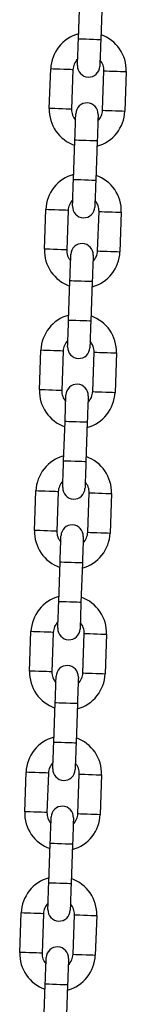
# Model space of a CAD drawing. Units: millimetres. Extents: x 0.1 to 12.5, y 0.6 to 15.3.
# Drawn here: x 6 to 6, y 11.9 to 12.1 of the extents above; entities that cross this region are included whole.
import ezdxf

# ---------------------------------------------------------------- set-up
doc = ezdxf.new("R2010")
doc.units = ezdxf.units.MM

# ---------------------------------------------------------------- blocks, each defined once
blk = doc.blocks.new('OPSHA_K032')
at = {"color": 7, "linetype": 'Continuous', "lineweight": 25}
for p, q in [((-5618.348173582833, 8076.229403441955), (-5618.347789699118, 8076.240396743823)), ((-5618.341593468468, 8076.240180378963), (-5618.341977367084, 8076.229187077094)), ((-5618.356253111641, 8076.210073655654), (-5618.355869213025, 8076.221066957522)), ((-5618.349672997277, 8076.220850533057), (-5618.350056880991, 8076.209857231189)), ((-5618.341462129633, 8076.209557121802), (-5618.341078231017, 8076.220550423671)), ((-5618.334882015269, 8076.22033405881), (-5618.335265898983, 8076.209340756942)), ((-5618.349541643541, 8076.190227335502), (-5618.349157759826, 8076.20122063737)), ((-5618.342961529176, 8076.201004212905), (-5618.343345427792, 8076.190010970641)), ((-5618.357621172349, 8076.170897489596), (-5618.357237273734, 8076.181890791465)), ((-5618.351041057985, 8076.181674426604), (-5618.351424941699, 8076.170681124736)), ((-5618.342830190341, 8076.170381015349), (-5618.342446291726, 8076.181374317218)), ((-5618.336250061076, 8076.181157952357), (-5618.336633959691, 8076.170164650489)), ((-5618.350909704249, 8076.151051169444), (-5618.350525820534, 8076.162044471313)), ((-5618.344329589884, 8076.161828106452), (-5618.3447134885, 8076.150834804584)), ((-5618.358989233057, 8076.131721383143), (-5618.358605334442, 8076.142714685012)), ((-5618.352409118693, 8076.142498320151), (-5618.352793002407, 8076.131505018283)), ((-5618.344198251049, 8076.131204908897), (-5618.343814352434, 8076.142198210765)), ((-5618.337618121784, 8076.1419817863), (-5618.338002020399, 8076.130988484431)), ((-5618.352277764957, 8076.111875062991), (-5618.351893866341, 8076.12286836486)), ((-5618.345697650592, 8076.122651999999), (-5618.346081549208, 8076.111658698131)), ((-5618.360357293765, 8076.092545276691), (-5618.35997339515, 8076.103538578559)), ((-5618.353777179401, 8076.103322213698), (-5618.354161063115, 8076.09232891183)), ((-5618.345566311757, 8076.092028742839), (-5618.345182413142, 8076.103022044707)), ((-5618.338986182492, 8076.102805679847), (-5618.339370081108, 8076.091812377978)), ((-5618.353645825665, 8076.072698956538), (-5618.353261927049, 8076.083692258407)), ((-5618.3470657113, 8076.083475893546), (-5618.347449609916, 8076.072482591678)), ((-5618.361725354473, 8076.053369170238), (-5618.361341455858, 8076.064362472106)), ((-5618.355145240109, 8076.064146047641), (-5618.355529123824, 8076.053152805377)), ((-5618.346934372466, 8076.052852636386), (-5618.34655047385, 8076.063845938254)), ((-5618.3403542432, 8076.063629573394), (-5618.340738141816, 8076.052636271525)), ((-5618.355013886373, 8076.033522850085), (-5618.354629987757, 8076.044516151954)), ((-5618.348433772008, 8076.044299787093), (-5618.348817670624, 8076.033306485225)), ((-5618.363093415182, 8076.014193063785), (-5618.362709516566, 8076.025186306048)), ((-5618.356513300817, 8076.024969941188), (-5618.356897184532, 8076.013976698924)), ((-5618.348302433174, 8076.013676529933), (-5618.347918534558, 8076.024669831801)), ((-5618.341722303908, 8076.024453466941), (-5618.342106202524, 8076.013460165073)), ((-5618.356381947081, 8075.994346743632), (-5618.355998048465, 8076.005339985896)), ((-5618.349801832716, 8076.005123621036), (-5618.350185731332, 8075.994130378772)), ((-5618.36446147589, 8075.975016957332), (-5618.364077577274, 8075.986010199596)), ((-5618.357881346624, 8075.985793834735), (-5618.35826524524, 8075.974800592471)), ((-5618.349670493882, 8075.97450042348), (-5618.349286595266, 8075.985493665744)), ((-5618.343090364616, 8075.985277300883), (-5618.343474263232, 8075.97428405862)), ((-5618.357750007789, 8075.955170637179), (-5618.357366109173, 8075.966163879443)), ((-5618.351169893424, 8075.965947514583), (-5618.35155379204, 8075.954954272319))]:
    blk.add_line(p, q, dxfattribs=at)
at = {"color": 7, "linetype": 'Continuous', "lineweight": 25, "flags": 128}
for points in [[(-5618.348431849759, 8076.22200793605), (-5618.348426887672, 8076.222150033523), (-5618.348412180226, 8076.222570901919), (-5618.348388323467, 8076.223254328776), (-5618.348356196563, 8076.224174028445), (-5618.348317066114, 8076.225294714976), (-5618.348272422235, 8076.226573294211), (-5618.348223963659, 8076.227960651923), (-5618.348173582833, 8076.229403441955)], [(-5618.341977367084, 8076.229187077094), (-5618.34202774791, 8076.227744287063), (-5618.342076191585, 8076.226356929351), (-5618.342120850365, 8076.225078350116), (-5618.342159980814, 8076.223957663585), (-5618.342192092817, 8076.223037963916), (-5618.342215964477, 8076.222354537059), (-5618.342230657022, 8076.221933668662), (-5618.342235619109, 8076.221791571189)], [(-5618.349157759826, 8076.20122063737), (-5618.349107364099, 8076.202663427402), (-5618.349058920424, 8076.204050725509), (-5618.349014276545, 8076.205329304744), (-5618.348975131194, 8076.206449991275), (-5618.348943019192, 8076.207369750548), (-5618.348919162433, 8076.208053177405), (-5618.348904454987, 8076.208473986198), (-5618.3488994929, 8076.208616083671)], [(-5618.342703277151, 8076.20839971881), (-5618.342708239238, 8076.208257621337), (-5618.342722931783, 8076.207836812545), (-5618.342746803443, 8076.207153385688), (-5618.342778915446, 8076.206233626414), (-5618.342818045895, 8076.205112939883), (-5618.342862704675, 8076.203834360648), (-5618.34291114835, 8076.202447002936), (-5618.342961529176, 8076.201004212905)], [(-5618.349799910467, 8076.182831829597), (-5618.34979494838, 8076.18297392707), (-5618.349780240934, 8076.183394795466), (-5618.349756384175, 8076.184078162719), (-5618.349724257271, 8076.184997921992), (-5618.349685126822, 8076.186118608523), (-5618.349640482943, 8076.187397187759), (-5618.349592024367, 8076.18878454547), (-5618.349541643541, 8076.190227335502)], [(-5618.343345427792, 8076.190010970641), (-5618.343395808618, 8076.18856818061), (-5618.343444252293, 8076.187180822898), (-5618.343488911073, 8076.185902243663), (-5618.343528041522, 8076.184781557132), (-5618.343560153525, 8076.183861797858), (-5618.343584025185, 8076.183178371001), (-5618.34359871773, 8076.182757562209), (-5618.343603679817, 8076.182615464736)], [(-5618.350525820534, 8076.162044471313), (-5618.350475424807, 8076.163487261344), (-5618.350426981132, 8076.164874619056), (-5618.350382337253, 8076.166153198291), (-5618.350343191903, 8076.167273884822), (-5618.3503110799, 8076.168193644095), (-5618.350287223141, 8076.168877070952), (-5618.350272515695, 8076.169297879745), (-5618.350267553608, 8076.169439977218)], [(-5618.34407133786, 8076.169223612357), (-5618.344076299946, 8076.169081514884), (-5618.344090992491, 8076.168660646487), (-5618.344114864151, 8076.16797721963), (-5618.344146976154, 8076.167057519961), (-5618.344186106603, 8076.16593683343), (-5618.344230765383, 8076.164658254195), (-5618.344279209058, 8076.163270896483), (-5618.344329589884, 8076.161828106452)], [(-5618.351167971175, 8076.143655723144), (-5618.351163009088, 8076.143797820617), (-5618.351148301642, 8076.144218629409), (-5618.351124444883, 8076.144902056266), (-5618.351092317979, 8076.145821815539), (-5618.35105318753, 8076.14694250207), (-5618.351008543651, 8076.148221081306), (-5618.350960085075, 8076.149608439017), (-5618.350909704249, 8076.151051169444)], [(-5618.3447134885, 8076.150834804584), (-5618.344763869326, 8076.149392014552), (-5618.344812313001, 8076.148004716445), (-5618.344856971781, 8076.146726077605), (-5618.34489610223, 8076.145605391074), (-5618.344928214233, 8076.144685691405), (-5618.344952085893, 8076.144002264548), (-5618.344966778438, 8076.143581455756), (-5618.344971740525, 8076.143439358283)], [(-5618.351893866341, 8076.12286836486), (-5618.351843485515, 8076.124311154891), (-5618.35179504184, 8076.125698512603), (-5618.351750397961, 8076.126977091838), (-5618.351711252611, 8076.128097778369), (-5618.351679140608, 8076.129017478038), (-5618.351655268948, 8076.129700904895), (-5618.351640576403, 8076.130121773292), (-5618.351635614316, 8076.130263870765)], [(-5618.345439398568, 8076.130047505904), (-5618.345444360654, 8076.129905408431), (-5618.345459053199, 8076.129484540034), (-5618.345482924859, 8076.128801113177), (-5618.345515036862, 8076.127881413508), (-5618.345554167311, 8076.126760726977), (-5618.345598826091, 8076.125482147742), (-5618.345647269766, 8076.124094790031), (-5618.345697650592, 8076.122651999999)], [(-5618.352536031883, 8076.104479557086), (-5618.352531054895, 8076.104621714164), (-5618.35251636235, 8076.105042522956), (-5618.352492505591, 8076.105725949813), (-5618.352460378687, 8076.106645649482), (-5618.352421248238, 8076.107766336013), (-5618.352376604359, 8076.109044974853), (-5618.352328145783, 8076.11043227296), (-5618.352277764957, 8076.111875062991)], [(-5618.346081549208, 8076.111658698131), (-5618.346131930034, 8076.110215908099), (-5618.346180373709, 8076.108828550387), (-5618.346225017588, 8076.107549971152), (-5618.346264162938, 8076.106429284621), (-5618.346296274941, 8076.105509584952), (-5618.346320146601, 8076.104826158095), (-5618.346334839146, 8076.104405289699), (-5618.346339801233, 8076.104263192226)], [(-5618.353261927049, 8076.083692258407), (-5618.353211546223, 8076.085135048438), (-5618.353163102548, 8076.08652240615), (-5618.353118458669, 8076.087800985385), (-5618.353079313319, 8076.088921671916), (-5618.353047201316, 8076.089841371585), (-5618.353023329656, 8076.090524798442), (-5618.353008637111, 8076.090945666839), (-5618.353003675024, 8076.091087764312)], [(-5618.346807459276, 8076.090871399451), (-5618.346812421362, 8076.090729242374), (-5618.346827113907, 8076.090308433581), (-5618.346850985567, 8076.089625006724), (-5618.34688309757, 8076.088705307056), (-5618.346922228019, 8076.087584620524), (-5618.346966886799, 8076.086306041289), (-5618.347015330474, 8076.084918683578), (-5618.3470657113, 8076.083475893546)], [(-5618.35390407769, 8076.065303450633), (-5618.353899115603, 8076.065445548106), (-5618.353884423058, 8076.065866416503), (-5618.353860566299, 8076.06654984336), (-5618.353828439395, 8076.067469543029), (-5618.353789308946, 8076.06859022956), (-5618.353744665067, 8076.069868808795), (-5618.353696206491, 8076.071256166507), (-5618.353645825665, 8076.072698956538)], [(-5618.347449609916, 8076.072482591678), (-5618.347499990742, 8076.071039801646), (-5618.347548434417, 8076.069652443935), (-5618.347593078296, 8076.068373864699), (-5618.347632223647, 8076.067253178168), (-5618.347664335649, 8076.066333478499), (-5618.347688207309, 8076.065650051642), (-5618.347702899854, 8076.065229183246), (-5618.347707861941, 8076.065087085773)], [(-5618.354629987757, 8076.044516151954), (-5618.354579606931, 8076.045958941985), (-5618.354531163256, 8076.047346240092), (-5618.354486519377, 8076.048624878932), (-5618.354447374027, 8076.049745565463), (-5618.354415262024, 8076.050665265132), (-5618.354391390364, 8076.051348691989), (-5618.354376697819, 8076.051769500781), (-5618.354371735732, 8076.051911657859)], [(-5618.348175519984, 8076.051695233394), (-5618.34818048207, 8076.051553135921), (-5618.348195174615, 8076.051132327128), (-5618.348219046276, 8076.050448900271), (-5618.348251158278, 8076.049529140998), (-5618.348290288727, 8076.048408454467), (-5618.348334947507, 8076.047129875232), (-5618.348383391182, 8076.045742577125), (-5618.348433772008, 8076.044299787093)], [(-5618.355272138398, 8076.02612734418), (-5618.355267176311, 8076.026269441653), (-5618.355252483766, 8076.02669031005), (-5618.355228627007, 8076.027373736907), (-5618.355196500103, 8076.028293436576), (-5618.355157369654, 8076.029414123107), (-5618.355112725775, 8076.030692702342), (-5618.355064267199, 8076.032080060054), (-5618.355013886373, 8076.033522850085)], [(-5618.348817670624, 8076.033306485225), (-5618.34886805145, 8076.031863695193), (-5618.348916495125, 8076.030476337482), (-5618.348961139004, 8076.029197758246), (-5618.349000284355, 8076.028077071715), (-5618.349032396357, 8076.027157312442), (-5618.349056268017, 8076.02647394519), (-5618.349070960562, 8076.026053076793), (-5618.349075922649, 8076.02591097932)], [(-5618.355998048465, 8076.005339985896), (-5618.355947667639, 8076.006782775928), (-5618.355899223964, 8076.008170133639), (-5618.355854580085, 8076.009448772479), (-5618.355815434735, 8076.01056945901), (-5618.355783322732, 8076.011489158679), (-5618.355759451072, 8076.012172585536), (-5618.355744758527, 8076.012593394328), (-5618.355739796441, 8076.012735491801)], [(-5618.349543580692, 8076.012519126941), (-5618.349548542778, 8076.012377029468), (-5618.349563235323, 8076.011956220676), (-5618.349587092082, 8076.011272793819), (-5618.349619218986, 8076.01035309415), (-5618.349658349435, 8076.009232407619), (-5618.349703008215, 8076.007953768779), (-5618.34975145189, 8076.006566411067), (-5618.349801832716, 8076.005123621036)], [(-5618.356640199106, 8075.986951237727), (-5618.356635237019, 8075.9870933352), (-5618.356620544474, 8075.987514143992), (-5618.356596687715, 8075.988197570849), (-5618.356564560811, 8075.989117270518), (-5618.356525430362, 8075.990237957049), (-5618.356480786483, 8075.991516595889), (-5618.356432327907, 8075.992903953601), (-5618.356381947081, 8075.994346743632)], [(-5618.350185731332, 8075.994130378772), (-5618.350236112158, 8075.99268758874), (-5618.350284555833, 8075.991300231029), (-5618.350329199712, 8075.990021592189), (-5618.350368345063, 8075.988900905658), (-5618.350400457065, 8075.987981205989), (-5618.350424328725, 8075.987297779132), (-5618.35043902127, 8075.98687697034), (-5618.350443983357, 8075.986734872867)], [(-5618.357366109173, 8075.966163879443), (-5618.357315728347, 8075.967606669475), (-5618.357267284672, 8075.968994027186), (-5618.357222640793, 8075.970272666026), (-5618.357183495443, 8075.971393352557), (-5618.35715138344, 8075.972313052226), (-5618.35712751178, 8075.972996479083), (-5618.357112819235, 8075.973417287875), (-5618.357107857149, 8075.973559385348)], [(-5618.3509116414, 8075.973343020488), (-5618.350916603486, 8075.973200923015), (-5618.350931296031, 8075.972780114223), (-5618.35095515279, 8075.972096687366), (-5618.350987279694, 8075.971176868487), (-5618.351026410143, 8075.970056181956), (-5618.351071054022, 8075.968777662326), (-5618.351119512598, 8075.967390304614), (-5618.351169893424, 8075.965947514583)]]:
    blk.add_lwpolyline(points, dxfattribs=at)
at = {"color": 8, "linetype": 'Continuous', "lineweight": 25, "flags": 128}
for points in [[(-5618.341977367084, 8076.229187077094), (-5618.342024424951, 8076.22918868642), (-5618.342392438929, 8076.229201561023), (-5618.343084046523, 8076.229225700904), (-5618.344015860836, 8076.22925824504), (-5618.345075482409, 8076.229295259524), (-5618.34613508908, 8076.229332274009), (-5618.347066903393, 8076.229364818145), (-5618.347758525889, 8076.229388958026), (-5618.348126524966, 8076.229401773025), (-5618.348173582833, 8076.229403441955)], [(-5618.349672997277, 8076.220850533057), (-5618.349859828036, 8076.220857089568), (-5618.350397819559, 8076.220875865031), (-5618.351222047489, 8076.220904654075), (-5618.352233121078, 8076.220939940024), (-5618.353309089224, 8076.220977550555), (-5618.354320162814, 8076.221012836505), (-5618.355144390743, 8076.221041625548), (-5618.355682382266, 8076.221060401012), (-5618.355869213025, 8076.221066957522)], [(-5618.341078231017, 8076.220550423671), (-5618.340891385357, 8076.220543926765), (-5618.340353408735, 8076.220525091697), (-5618.339529180806, 8076.220496302653), (-5618.338518107216, 8076.220461016704), (-5618.33744213907, 8076.220423465777), (-5618.336431065481, 8076.220388120223), (-5618.33560682265, 8076.22035933118), (-5618.335068846028, 8076.220340555717), (-5618.334882015269, 8076.22033405881), (-5618.334882015269, 8076.22033405881)], [(-5618.350056880991, 8076.209857231189), (-5618.350243726652, 8076.2098637877), (-5618.350781703274, 8076.209882563163), (-5618.351605946104, 8076.209911352206), (-5618.352617019694, 8076.209946638156), (-5618.353692972939, 8076.209984248687), (-5618.354704046528, 8076.210019534637), (-5618.355528289359, 8076.21004832368), (-5618.356066265981, 8076.210067099143), (-5618.356253111641, 8076.210073655654)], [(-5618.341462129633, 8076.209557121802), (-5618.341275283973, 8076.209550624896), (-5618.340737307351, 8076.209531789828), (-5618.33991306452, 8076.209503000785), (-5618.338901990931, 8076.209467714835), (-5618.337826037686, 8076.209430163909), (-5618.336814964096, 8076.209394818355), (-5618.335990721266, 8076.209366029311), (-5618.335452744644, 8076.209347253848), (-5618.335265898983, 8076.209340756942), (-5618.335265898983, 8076.209340756942)], [(-5618.342961529176, 8076.201004212905), (-5618.343008601944, 8076.201005881835), (-5618.343376601021, 8076.201018756438), (-5618.344068208616, 8076.201042896319), (-5618.345000022929, 8076.201075440455), (-5618.346059644501, 8076.20111245494), (-5618.347119251172, 8076.20114940982), (-5618.348051065485, 8076.201181953956), (-5618.348742687981, 8076.201206093837), (-5618.349110687058, 8076.20121896844), (-5618.349157759826, 8076.20122063737)], [(-5618.343345427792, 8076.190010970641), (-5618.343392485659, 8076.190012579967), (-5618.343760499637, 8076.19002545457), (-5618.344452107232, 8076.190049594451), (-5618.345383921544, 8076.190082138587), (-5618.346443543117, 8076.190119153071), (-5618.347503149788, 8076.190156107951), (-5618.348434964101, 8076.190188652087), (-5618.349126586597, 8076.190212851573), (-5618.349494585674, 8076.190225666572), (-5618.349541643541, 8076.190227335502)], [(-5618.351041057985, 8076.181674426604), (-5618.351227888744, 8076.181680983115), (-5618.351765865366, 8076.181699758578), (-5618.352590108197, 8076.181728547622), (-5618.353601181786, 8076.181763833571), (-5618.354677149932, 8076.181801384498), (-5618.355688223522, 8076.181836730052), (-5618.356512451451, 8076.181865519095), (-5618.357050442974, 8076.181884294559), (-5618.357237273734, 8076.181890791465)], [(-5618.342446291726, 8076.181374317218), (-5618.342259446065, 8076.181367760707), (-5618.341721469443, 8076.181348985244), (-5618.340897241514, 8076.1813201962), (-5618.339886167924, 8076.181284910251), (-5618.338810199778, 8076.18124729972), (-5618.337799126189, 8076.18121201377), (-5618.336974883358, 8076.181183224727), (-5618.336436906736, 8076.181164449264), (-5618.336250061076, 8076.181157952357), (-5618.336250061076, 8076.181157952357)], [(-5618.351424941699, 8076.170681124736), (-5618.35161178736, 8076.170687681247), (-5618.352149763982, 8076.17070645671), (-5618.352974006812, 8076.170735245753), (-5618.353985080402, 8076.170770531703), (-5618.355061033647, 8076.170808142234), (-5618.356072107236, 8076.170843428184), (-5618.356896350067, 8076.170872217227), (-5618.357434326689, 8076.17089099269), (-5618.357621172349, 8076.170897489596)], [(-5618.342830190341, 8076.170381015349), (-5618.342643344681, 8076.170374458839), (-5618.342105368059, 8076.170355683375), (-5618.341281125228, 8076.170326894332), (-5618.340270051639, 8076.170291608382), (-5618.339194098394, 8076.170253997851), (-5618.338183024804, 8076.170218711902), (-5618.337358781974, 8076.170189922858), (-5618.336820805352, 8076.170171147395), (-5618.336633959691, 8076.170164650489), (-5618.336633959691, 8076.170164650489)], [(-5618.344329589884, 8076.161828106452), (-5618.344376662652, 8076.161829775382), (-5618.344744661729, 8076.161842590381), (-5618.345436269324, 8076.161866789867), (-5618.346368083637, 8076.161899334003), (-5618.347427705209, 8076.161936288882), (-5618.34848731188, 8076.161973303367), (-5618.349419126193, 8076.162005847503), (-5618.350110748689, 8076.162029987384), (-5618.350478747766, 8076.162042861987), (-5618.350525820534, 8076.162044471313)], [(-5618.3447134885, 8076.150834804584), (-5618.344760546367, 8076.150836473514), (-5618.345128560345, 8076.150849288512), (-5618.34582016794, 8076.150873487998), (-5618.346751982252, 8076.150906032134), (-5618.347811603825, 8076.150942987014), (-5618.348871210496, 8076.150980001498), (-5618.349803024809, 8076.151012545634), (-5618.350494632404, 8076.151036685515), (-5618.350862646382, 8076.151049560119), (-5618.350909704249, 8076.151051169444)], [(-5618.352409118693, 8076.142498320151), (-5618.352595949452, 8076.142504817058), (-5618.353133926074, 8076.142523652125), (-5618.353958168905, 8076.142552381564), (-5618.354969242494, 8076.142587727119), (-5618.35604521064, 8076.142625278045), (-5618.35705628423, 8076.142660623599), (-5618.357880512159, 8076.142689353038), (-5618.358418503683, 8076.142708188106), (-5618.358605334442, 8076.142714685012)], [(-5618.343814352434, 8076.142198210765), (-5618.343627506773, 8076.142191654254), (-5618.343089530151, 8076.142172878791), (-5618.342265302222, 8076.142144089747), (-5618.341254228632, 8076.142108803798), (-5618.340178260486, 8076.142071193267), (-5618.339167186897, 8076.142035907317), (-5618.338342944066, 8076.142007118274), (-5618.337804967444, 8076.141988342811), (-5618.337618121784, 8076.1419817863), (-5618.337618121784, 8076.1419817863)], [(-5618.352793002407, 8076.131505018283), (-5618.352979848068, 8076.131511515189), (-5618.35351782469, 8076.131530350257), (-5618.354342067521, 8076.1315591393), (-5618.35535314111, 8076.13159442525), (-5618.356429094355, 8076.131631976176), (-5618.357440167944, 8076.131667321731), (-5618.358264410775, 8076.131696110774), (-5618.358802387397, 8076.131714886237), (-5618.358989233057, 8076.131721383143)], [(-5618.344198251049, 8076.131204908897), (-5618.344011405389, 8076.131198352386), (-5618.343473428767, 8076.131179576922), (-5618.342649185936, 8076.131150787879), (-5618.341638112347, 8076.131115501929), (-5618.340562159102, 8076.131077891398), (-5618.339551085513, 8076.131042605449), (-5618.338726842682, 8076.131013816405), (-5618.33818886606, 8076.130995040942), (-5618.338002020399, 8076.130988484431), (-5618.338002020399, 8076.130988484431)], [(-5618.345697650592, 8076.122651999999), (-5618.34574472336, 8076.122653668929), (-5618.346112722437, 8076.122666483928), (-5618.346804330032, 8076.122690623809), (-5618.347736144345, 8076.122723167945), (-5618.348795765917, 8076.122760182429), (-5618.349855372589, 8076.122797196914), (-5618.350787186901, 8076.12282974105), (-5618.351478809397, 8076.122853880931), (-5618.351846808474, 8076.122866755534), (-5618.351893866341, 8076.12286836486)], [(-5618.346081549208, 8076.111658698131), (-5618.346128607075, 8076.111660367061), (-5618.346496606152, 8076.111673182059), (-5618.347188228648, 8076.11169732194), (-5618.348120042961, 8076.111729866077), (-5618.349179649632, 8076.111766880561), (-5618.350239271204, 8076.111803895045), (-5618.351171085517, 8076.111836439181), (-5618.351862693112, 8076.111860579063), (-5618.35223070709, 8076.111873453666), (-5618.352277764957, 8076.111875062991)], [(-5618.353777179401, 8076.103322213698), (-5618.35396401016, 8076.103328710605), (-5618.354501986782, 8076.103347486068), (-5618.355326229613, 8076.103376275111), (-5618.356337303202, 8076.103411620666), (-5618.357413271348, 8076.103449171592), (-5618.358424344938, 8076.103484457542), (-5618.359248572867, 8076.103513246585), (-5618.359786564391, 8076.103532022048), (-5618.35997339515, 8076.103538578559)], [(-5618.345182413142, 8076.103022044707), (-5618.344995567481, 8076.103015547801), (-5618.344457590859, 8076.102996772338), (-5618.34363336293, 8076.102967983295), (-5618.342622274439, 8076.10293263774), (-5618.341546321194, 8076.102895086814), (-5618.340535247605, 8076.102859800864), (-5618.339711004774, 8076.102831011821), (-5618.339173028152, 8076.102812236358), (-5618.338986182492, 8076.102805679847), (-5618.338986182492, 8076.102805679847)], [(-5618.354161063115, 8076.09232891183), (-5618.354347908776, 8076.092335408736), (-5618.354885885398, 8076.092354184199), (-5618.355710128229, 8076.092382973243), (-5618.356721201818, 8076.092418318797), (-5618.357797155063, 8076.092455869723), (-5618.358808228652, 8076.092491155673), (-5618.359632471483, 8076.092519944717), (-5618.360170448105, 8076.09253872018), (-5618.360357293765, 8076.092545276691)], [(-5618.345566311757, 8076.092028742839), (-5618.345379466097, 8076.092022245933), (-5618.344841489475, 8076.09200347047), (-5618.344017246644, 8076.091974681426), (-5618.343006173055, 8076.091939335872), (-5618.34193021981, 8076.091901784946), (-5618.340919146221, 8076.091866498996), (-5618.34009490339, 8076.091837709952), (-5618.339556926768, 8076.091818934489), (-5618.339370081108, 8076.091812377978), (-5618.339370081108, 8076.091812377978)], [(-5618.3470657113, 8076.083475893546), (-5618.347112784068, 8076.083477502872), (-5618.347480783145, 8076.083490377475), (-5618.34817239074, 8076.083514517356), (-5618.349104205053, 8076.083547061492), (-5618.350163826625, 8076.083584075976), (-5618.351223433297, 8076.083621090461), (-5618.35215524761, 8076.083653634597), (-5618.352846870105, 8076.083677774478), (-5618.353214869182, 8076.083690589477), (-5618.353261927049, 8076.083692258407)], [(-5618.347449609916, 8076.072482591678), (-5618.347496667783, 8076.072484201003), (-5618.34786466686, 8076.072497075606), (-5618.348556289356, 8076.072521215488), (-5618.349488103669, 8076.072553759624), (-5618.35054771034, 8076.072590774108), (-5618.351607331912, 8076.072627788592), (-5618.352539146225, 8076.072660332728), (-5618.35323075382, 8076.07268447261), (-5618.353598767798, 8076.072697287608), (-5618.353645825665, 8076.072698956538)], [(-5618.355145240109, 8076.064146047641), (-5618.355332070868, 8076.064152604152), (-5618.35587004749, 8076.064171379615), (-5618.356694290321, 8076.064200168658), (-5618.35770536391, 8076.064235454608), (-5618.358781332056, 8076.064273065139), (-5618.359792405646, 8076.064308351089), (-5618.360616633575, 8076.064337140132), (-5618.361154610197, 8076.064355915595), (-5618.361341455858, 8076.064362472106)], [(-5618.34655047385, 8076.063845938254), (-5618.346363628189, 8076.063839441348), (-5618.345825651567, 8076.06382060628), (-5618.345001423638, 8076.063791817237), (-5618.343990335147, 8076.063756531287), (-5618.342914381902, 8076.063718980361), (-5618.341903308313, 8076.063683634807), (-5618.341079065483, 8076.063654845763), (-5618.34054108886, 8076.0636360703), (-5618.3403542432, 8076.063629573394), (-5618.3403542432, 8076.063629573394)], [(-5618.355529123824, 8076.053152805377), (-5618.355715969484, 8076.053159302283), (-5618.356253946106, 8076.053178077746), (-5618.357078188937, 8076.05320686679), (-5618.358089262526, 8076.05324215274), (-5618.359165215771, 8076.05327976327), (-5618.36017628936, 8076.05331504922), (-5618.361000532191, 8076.053343838264), (-5618.361538508813, 8076.053362613727), (-5618.361725354473, 8076.053369170238)], [(-5618.346934372466, 8076.052852636386), (-5618.346747526805, 8076.05284613948), (-5618.346209550183, 8076.052827304412), (-5618.345385307352, 8076.052798574973), (-5618.344374233763, 8076.052763229419), (-5618.343298280518, 8076.052725678493), (-5618.342287192027, 8076.052690332938), (-5618.341462964098, 8076.052661603499), (-5618.340924987476, 8076.052642768432), (-5618.340738141816, 8076.052636271525), (-5618.340738141816, 8076.052636271525)], [(-5618.348433772008, 8076.044299787093), (-5618.348480844777, 8076.044301396419), (-5618.348848843853, 8076.044314271022), (-5618.349540451448, 8076.044338410903), (-5618.350472265761, 8076.044370955039), (-5618.351531887333, 8076.044407969523), (-5618.352591494005, 8076.044444924403), (-5618.353523308318, 8076.044477468539), (-5618.354214930813, 8076.044501668025), (-5618.35458292989, 8076.044514483024), (-5618.354629987757, 8076.044516151954)], [(-5618.348817670624, 8076.033306485225), (-5618.348864728491, 8076.03330809455), (-5618.349232727568, 8076.033320969153), (-5618.349924350064, 8076.033345109035), (-5618.350856164377, 8076.033377653171), (-5618.351915771048, 8076.033414667655), (-5618.35297539262, 8076.033451622535), (-5618.353907206933, 8076.033484166671), (-5618.354598814528, 8076.033508366157), (-5618.354966828506, 8076.033521181155), (-5618.355013886373, 8076.033522850085)], [(-5618.356513300817, 8076.024969941188), (-5618.356700131576, 8076.024976497699), (-5618.357238108199, 8076.024995273162), (-5618.358062351029, 8076.025024062205), (-5618.359073424618, 8076.025059348155), (-5618.360149392764, 8076.025096958686), (-5618.361160466354, 8076.025132244636), (-5618.361984694283, 8076.025161033679), (-5618.362522670905, 8076.025179809142), (-5618.362709516566, 8076.025186306048)], [(-5618.347918534558, 8076.024669831801), (-5618.347731688898, 8076.024663275291), (-5618.347193712275, 8076.024644499827), (-5618.346369469445, 8076.024615710784), (-5618.345358395855, 8076.024580424834), (-5618.34428244261, 8076.024542873908), (-5618.343271369021, 8076.024507528354), (-5618.342447126191, 8076.02447873931), (-5618.341909149568, 8076.024459963847), (-5618.341722303908, 8076.024453466941), (-5618.341722303908, 8076.024453466941)], [(-5618.356897184532, 8076.013976698924), (-5618.357084030192, 8076.013983136226), (-5618.357622006814, 8076.014001971294), (-5618.358446249645, 8076.014030700732), (-5618.359457323234, 8076.014066105891), (-5618.360533276479, 8076.014103656817), (-5618.361544350068, 8076.014138942767), (-5618.362368592899, 8076.014167672206), (-5618.362906569521, 8076.014186507274), (-5618.363093415182, 8076.014193063785)], [(-5618.348302433174, 8076.013676529933), (-5618.348115587513, 8076.013669973422), (-5618.347577610891, 8076.013651257564), (-5618.34675336806, 8076.013622408916), (-5618.345742294471, 8076.013587122966), (-5618.344666341226, 8076.01354957204), (-5618.343655252736, 8076.01351428609), (-5618.342831024806, 8076.013485437442), (-5618.342293048184, 8076.013466721583), (-5618.342106202524, 8076.013460165073), (-5618.342106202524, 8076.013460165073)], [(-5618.349801832716, 8076.005123621036), (-5618.349848905485, 8076.005125289966), (-5618.350216904561, 8076.005138164569), (-5618.350908512156, 8076.005162244845), (-5618.351840326469, 8076.005194788981), (-5618.352899948041, 8076.005231863071), (-5618.353959554713, 8076.00526881795), (-5618.354891369026, 8076.005301362086), (-5618.355582991521, 8076.005325561572), (-5618.355950990598, 8076.005338316966), (-5618.355998048465, 8076.005339985896)], [(-5618.350185731332, 8075.994130378772), (-5618.350232789199, 8075.994131928493), (-5618.350600788276, 8075.994144803096), (-5618.351292410772, 8075.994169002582), (-5618.352224225085, 8075.994201546718), (-5618.353283831756, 8075.994238501597), (-5618.354343453329, 8075.994275575687), (-5618.355275267641, 8075.994308119823), (-5618.355966875236, 8075.994332200099), (-5618.356334889214, 8075.994345074702), (-5618.356381947081, 8075.994346743632)], [(-5618.357881346624, 8075.985793834735), (-5618.358068192284, 8075.985800391246), (-5618.358606168907, 8075.985819107104), (-5618.359430411737, 8075.985847955752), (-5618.360441485326, 8075.985883241702), (-5618.361517453473, 8075.985920792628), (-5618.362528527062, 8075.985956078578), (-5618.363352754991, 8075.985984927226), (-5618.363890731614, 8075.986003643085), (-5618.364077577274, 8075.986010199596), (-5618.364077577274, 8075.986010199596)], [(-5618.349286595266, 8075.985493665744), (-5618.349099749606, 8075.985487228442), (-5618.348561772983, 8075.985468393375), (-5618.347737530153, 8075.985439663936), (-5618.346726456563, 8075.985404258777), (-5618.345650503318, 8075.985366707851), (-5618.344639429729, 8075.985331421901), (-5618.343815186899, 8075.985302692462), (-5618.343277210276, 8075.985283857394), (-5618.343090364616, 8075.985277300883)], [(-5618.35826524524, 8075.974800592471), (-5618.3584520909, 8075.974807029773), (-5618.358990067522, 8075.974825864841), (-5618.359814310353, 8075.974854594279), (-5618.360825383942, 8075.974889880229), (-5618.361901337187, 8075.974927550365), (-5618.362912410777, 8075.974962836314), (-5618.363736653607, 8075.974991565753), (-5618.364274630229, 8075.975010400821), (-5618.36446147589, 8075.975016957332)], [(-5618.349670493882, 8075.97450042348), (-5618.349483648221, 8075.974493866969), (-5618.348945671599, 8075.974475031901), (-5618.348121428769, 8075.974446302463), (-5618.347110355179, 8075.974411016513), (-5618.346034387033, 8075.974373465587), (-5618.345023313444, 8075.974338060428), (-5618.344199085514, 8075.974309330989), (-5618.343661108892, 8075.974290495921), (-5618.343474263232, 8075.97428405862), (-5618.343474263232, 8075.97428405862)], [(-5618.351169893424, 8075.965947514583), (-5618.351216966193, 8075.965949183513), (-5618.351584965269, 8075.965962058116), (-5618.352276572864, 8075.965986138393), (-5618.353208387177, 8075.966018682529), (-5618.354268008749, 8075.966055756618), (-5618.355327615421, 8075.966092711497), (-5618.356259429734, 8075.966125255633), (-5618.356951052229, 8075.966149455119), (-5618.357319051306, 8075.966162210513), (-5618.357366109173, 8075.966163879443)]]:
    blk.add_lwpolyline(points, dxfattribs=at)
at = {"color": 7, "linetype": 'Continuous', "lineweight": 25}
for centre, radius, start, end in [((-5618.345375611544, 8076.220700489699), 0.0105000000000004, 105.1718151894951, 177.9999999980658), ((-5618.345375611544, 8076.220700489699), 0.0105000000000002, 357.9999999980658, 70.82818482289309), ((-5618.345375611544, 8076.220700489699), 0.004300000000000262, 134.1313356838608, 177.9999999980658), ((-5618.345375611544, 8076.220700489699), 0.004300000000000312, 357.9999999980658, 41.86866434228099), ((-5618.345333732147, 8076.221899758692), 0.003100000000000431, 177.9999999980658, 357.9999999980658), ((-5618.345759506007, 8076.209707190602), 0.0105000000000002, 177.9999999980658, 250.8281848228931), ((-5618.345759506007, 8076.209707190602), 0.004300000000000312, 177.9999999980658, 221.868664342281), ((-5618.345801385402, 8076.208507921609), 0.003100000000000431, 357.9999999980658, 177.9999999980658), ((-5618.345759506007, 8076.209707190602), 0.01050000000000022, 285.1718151894951, 357.9999999980658), ((-5618.345759506007, 8076.209707190602), 0.004300000000000262, 314.1313356838608, 357.9999999980658), ((-5618.346743671814, 8076.18152436928), 0.01050000000000023, 105.1718151894951, 177.9999999980658), ((-5618.346743671814, 8076.18152436928), 0.01050000000000022, 357.9999999980658, 70.82818482289309), ((-5618.346743671814, 8076.18152436928), 0.004300000000000246, 134.1313356838608, 177.9999999980658), ((-5618.346701792419, 8076.182723638272), 0.003100000000000447, 177.9999999980658, 357.9999999980658), ((-5618.346743671814, 8076.18152436928), 0.004300000000000312, 357.9999999980658, 41.86866434228099), ((-5618.347169445674, 8076.16933180119), 0.003100000000000447, 357.9999999980658, 177.9999999980658), ((-5618.347127566279, 8076.170531070183), 0.01050000000000023, 177.9999999980658, 250.8281848228931), ((-5618.347127566279, 8076.170531070183), 0.004300000000000262, 177.9999999980658, 221.868664342281), ((-5618.347127566279, 8076.170531070183), 0.0105000000000002, 285.1718151894951, 357.9999999980658), ((-5618.347127566279, 8076.170531070183), 0.004300000000000231, 314.1313356838608, 357.9999999980658), ((-5618.348111732085, 8076.142348248861), 0.01049999999999972, 105.1718151894951, 177.9999999980658), ((-5618.348111732085, 8076.142348248861), 0.01050000000000022, 357.9999999980658, 70.82818482289309), ((-5618.348111732085, 8076.142348248861), 0.004299999999999833, 134.1313356838608, 177.9999999980658), ((-5618.348069852688, 8076.143547517853), 0.003100000000000447, 177.9999999980658, 357.9999999980658), ((-5618.348111732085, 8076.142348248861), 0.004300000000000312, 357.9999999980658, 41.86866434228099), ((-5618.348537505945, 8076.130155680771), 0.003100000000000447, 357.9999999980658, 177.9999999980658), ((-5618.348495626548, 8076.131354949764), 0.0105000000000002, 177.9999999980658, 250.8281848228931), ((-5618.348495626548, 8076.131354949764), 0.004299999999999938, 177.9999999980658, 221.868664342281), ((-5618.348495626548, 8076.131354949764), 0.0105000000000004, 285.1718151894951, 357.9999999980658), ((-5618.348495626548, 8076.131354949764), 0.004300000000000793, 314.1313356838608, 357.9999999980658), ((-5618.349479792355, 8076.103172128442), 0.0105000000000002, 105.1718151894951, 177.9999999980658), ((-5618.349479792355, 8076.103172128442), 0.01050000000000022, 357.9999999980658, 70.82818482289309), ((-5618.349479792355, 8076.103172128442), 0.004300000000000246, 134.1313356838608, 177.9999999980658), ((-5618.349479792355, 8076.103172128442), 0.004300000000000009, 357.9999999980658, 41.86866434228099), ((-5618.34943791296, 8076.104371397434), 0.003100000000000431, 177.9999999980658, 357.9999999980658), ((-5618.34986368682, 8076.092178829344), 0.0105000000000002, 177.9999999980658, 250.8281848228931), ((-5618.34986368682, 8076.092178829344), 0.004300000000000312, 177.9999999980658, 221.868664342281), ((-5618.349905566215, 8076.090979560352), 0.003100000000000431, 357.9999999980658, 177.9999999980658), ((-5618.34986368682, 8076.092178829344), 0.01049999999999972, 285.1718151894951, 357.9999999980658), ((-5618.34986368682, 8076.092178829344), 0.004299999999999507, 314.1313356838608, 357.9999999980658), ((-5618.350847852626, 8076.063996008023), 0.0105000000000004, 105.1718151894951, 177.9999999980658), ((-5618.350847852626, 8076.063996008023), 0.0105000000000002, 357.9999999980658, 70.82818482289309), ((-5618.350847852626, 8076.063996008023), 0.004300000000000262, 134.1313356838608, 177.9999999980658), ((-5618.350847852626, 8076.063996008023), 0.004300000000000262, 357.9999999980658, 41.86866434228099), ((-5618.350805973231, 8076.065195277015), 0.003100000000000447, 177.9999999980658, 357.9999999980658), ((-5618.35123174709, 8076.053002708925), 0.01050000000000023, 177.9999999980658, 250.8281848228931), ((-5618.35123174709, 8076.053002708925), 0.004300000000000262, 177.9999999980658, 221.868664342281), ((-5618.351273626487, 8076.051803439933), 0.003100000000000431, 357.9999999980658, 177.9999999980658), ((-5618.35123174709, 8076.053002708925), 0.01049999999999952, 285.1718151894951, 357.9999999980658), ((-5618.35123174709, 8076.053002708925), 0.004300000000000246, 314.1313356838608, 357.9999999980658), ((-5618.352215912898, 8076.024819887603), 0.01050000000000022, 105.1718151894951, 177.9999999980658), ((-5618.352215912898, 8076.024819887603), 0.01050000000000022, 357.9999999980658, 70.82818482289309), ((-5618.352215912898, 8076.024819887603), 0.004299999999999833, 134.1313356838608, 177.9999999980658), ((-5618.352174033501, 8076.026019156596), 0.003100000000000431, 177.9999999980658, 357.9999999980658), ((-5618.352215912898, 8076.024819887603), 0.004300000000000246, 357.9999999980658, 41.86866434228099), ((-5618.352641686756, 8076.012627319514), 0.003100000000000415, 357.9999999980658, 177.9999999980658), ((-5618.352599807361, 8076.013826588506), 0.01050000000000022, 177.9999999980658, 250.8281848228931), ((-5618.352599807361, 8076.013826588506), 0.004300000000000262, 177.9999999980658, 221.868664342281), ((-5618.352599807361, 8076.013826588506), 0.01050000000000022, 285.1718151894951, 357.9999999980658), ((-5618.352599807361, 8076.013826588506), 0.004300000000000246, 314.1313356838608, 357.9999999980658), ((-5618.353583973168, 8075.985643767184), 0.0105000000000004, 105.1718151894951, 177.9999999980658), ((-5618.353583973168, 8075.985643767184), 0.01049999999999989, 357.9999999980658, 70.82818482289309), ((-5618.353583973168, 8075.985643767184), 0.004300000000000466, 134.1313356838608, 177.9999999980658), ((-5618.353583973168, 8075.985643767184), 0.004299999999999635, 357.9999999980658, 41.86866434228099), ((-5618.353542093772, 8075.986843036177), 0.003100000000000447, 177.9999999980658, 357.9999999980658), ((-5618.354009747028, 8075.973451199095), 0.003100000000000431, 357.9999999980658, 177.9999999980658), ((-5618.353967867632, 8075.974650468087), 0.01050000000000022, 177.9999999980658, 250.8281848228931), ((-5618.353967867632, 8075.974650468087), 0.004299999999999635, 177.9999999980658, 221.868664342281), ((-5618.353967867632, 8075.974650468087), 0.0105000000000004, 285.1718151894951, 357.9999999980658), ((-5618.353967867632, 8075.974650468087), 0.004300000000000246, 314.1313356838608, 357.9999999980658)]:
    blk.add_arc(centre, radius, start, end, dxfattribs=at)

msp = doc.modelspace()

# ---------------------------------------------------------------- block references
msp.add_blockref('OPSHA_K032', (5624.331039718949, -8064.085708533695))

doc.saveas('drawing.dxf')
